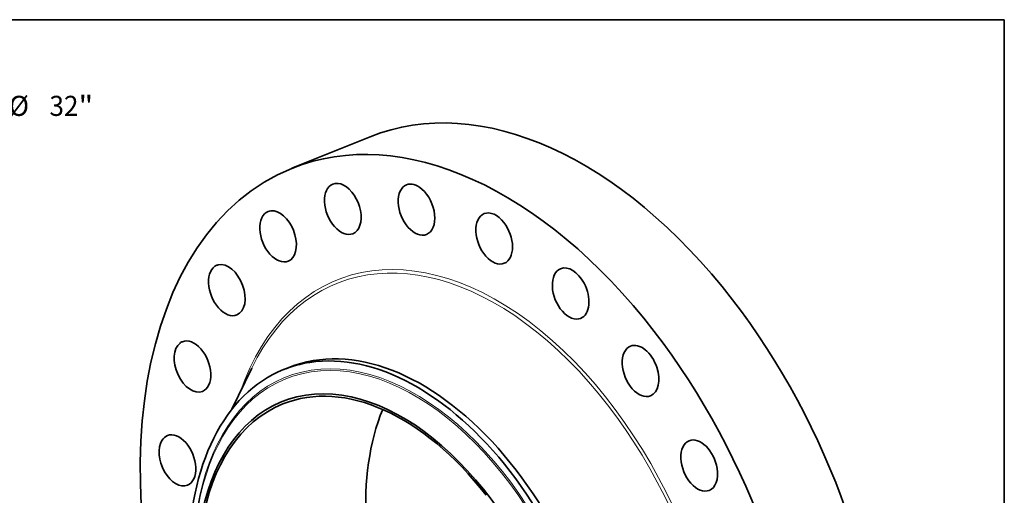
# Model space of a CAD drawing. Extents: x 0 to 10.8, y 0 to 8.3.
# Drawn here: x 5.9 to 10.8, y 5.9 to 8.3 of the extents above; entities that cross this region are included whole.
import ezdxf
from ezdxf.enums import TextEntityAlignment as Align

# ---------------------------------------------------------------- set-up
doc = ezdxf.new("R2010")
doc.units = 0
doc.header["$MEASUREMENT"] = 0
doc.layers.get('0').update_dxf_attribs({"lineweight": 13})
doc.layers.add('1', color=7, linetype='Continuous', lineweight=13)
doc.styles.get("Standard").update_dxf_attribs({"font": 'isocp.shx'})

# ---------------------------------------------------------------- blocks, each defined once
blk = doc.blocks.new('BLOCK8')
at = {"color": 7, "lineweight": 13, "ltscale": 0.03937}
for p, q in [((12.368, 12.144), (14.243, 13.985)), ((14.243, 13.985), (15.377, 13.985))]:
    blk.add_line(p, q, dxfattribs=at)
at = {"color": 7, "lineweight": 13, "ltscale": 0.019161}
blk.add_line((-12.915, -12.681), (-12.368, -12.144), dxfattribs=at)
at = {"color": 7, "lineweight": 13, "ltscale": 0.03937}
for points in [[(12.212, 12.302), (11.417, 11.21), (12.524, 11.985)], [(-12.212, -12.302), (-11.417, -11.21), (-12.524, -11.985)]]:
    blk.add_lwpolyline(points, close=True, dxfattribs=at)
for points in [[(12.212, 12.302), (11.417, 11.21), (12.212, 12.302), (12.524, 11.985)], [(-12.212, -12.302), (-11.417, -11.21), (-12.212, -12.302), (-12.524, -11.985)]]:
    blk.add_solid(points, dxfattribs=at)
for s, height, p, p2 in [('%%c', 0.6562, (15.91, 13.657), (16.566, 13.657)), ('32', 0.6562, (17.233, 13.657), (18.181, 13.657)), ('"', 0.656, (18.181, 13.657), (18.662, 13.657))]:
    blk.add_text(s, height=height, dxfattribs=at).set_placement(p, p2, align=Align.FIT)

msp = doc.modelspace()

# ---------------------------------------------------------------- linework, layer by layer
at = {"color": 7, "lineweight": 35, "ltscale": 0.010333}
msp.add_line((7.262, 7.5214), (7.6453, 7.676), dxfattribs=at)
at = {"color": 7, "lineweight": 35, "ltscale": 0.005593}
msp.add_line((6.9689, 6.3404), (7.066, 6.5419), dxfattribs=at)
at = {"color": 7, "lineweight": 35, "ltscale": 0.000697416}
msp.add_line((7.2224, 6.5349), (7.2483, 6.5454), dxfattribs=at)
at = {"color": 7, "lineweight": 35, "ltscale": 0.03937}
for centre, major_axis, start_param, end_param in [((8.5433, 5.4503), (0.8979, -2.2257), 1.998424, 3.141619), ((8.16, 5.2957), (0.8979, -2.2257), 1.998424, 3.141619), ((8.16, 5.2957), (0.8979, -2.2257), 3.141619, 6.283211), ((7.5118, 7.3226), (0.0491, -0.1217), 3.141605, 6.283198), ((7.5118, 7.3226), (0.0491, -0.1217), 2.522023, 3.141605), ((7.5118, 7.3226), (0.0491, -0.1217), 0.000013, 2.522023), ((7.8726, 7.3191), (0.0491, -0.1217), 3.141589, 6.283182), ((7.8726, 7.3191), (0.0491, -0.1217), 2.260224, 3.141589), ((7.8726, 7.3191), (0.0491, -0.1217), 6.283182, 8.543409), ((7.1951, 7.1881), (0.0491, -0.1217), 3.141582, 6.283175), ((7.1951, 7.1881), (0.0491, -0.1217), 2.783822, 3.141582), ((7.1951, 7.1881), (0.0491, -0.1217), 6.283175, 9.067008), ((8.253, 7.1776), (0.0491, -0.1217), 3.141582, 6.283175), ((8.253, 7.1776), (0.0491, -0.1217), 1.998424, 3.141582), ((8.253, 7.1776), (0.0491, -0.1217), 6.283175, 8.28161), ((6.9442, 6.9245), (0.0491, -0.1217), 3.141589, 6.283182), ((6.9442, 6.9245), (0.0491, -0.1217), 3.045622, 3.141589), ((6.9442, 6.9245), (0.0491, -0.1217), 6.283182, 9.328807), ((8.6271, 6.9079), (0.0491, -0.1217), 1.736625, 3.141605), ((8.6271, 6.9079), (0.0491, -0.1217), 3.141605, 6.283198), ((8.6271, 6.9079), (0.0491, -0.1217), 0.000013, 1.736625), ((8.5433, 5.4503), (0.8979, -2.2257), 0.000026, 1.998424), ((8.16, 5.2957), (0.8979, -2.2257), 0.000026, 1.998424), ((6.7761, 6.55), (0.0491, -0.1217), 3.307421, 6.283144), ((6.7761, 6.55), (0.0491, -0.1217), 3.141552, 3.307421), ((6.7761, 6.55), (0.0491, -0.1217), 6.283144, 9.424737), ((7.8095, 5.1543), (0.5612, -1.3911), 0.000026, 3.141619), ((8.9694, 6.5283), (0.0491, -0.1217), 1.474825, 3.141589), ((7.7836, 5.1439), (0.5612, -1.3911), 1.998424, 2.998424), ((8.9694, 6.5283), (0.0491, -0.1217), 3.141589, 6.283182), ((7.7836, 5.1439), (-0.5612, 1.3911), 6.140017, 6.283211), ((7.7836, 5.1439), (-0.5612, 1.3911), 0.000026, 1.998424), ((8.9694, 6.5283), (0.0491, -0.1217), 6.283182, 7.758011), ((7.7219, 5.119), (-0.5077, 1.2586), 2.998424209160516, 9.281609516340103), ((7.7219, 5.119), (0.5033, -1.2476), 1.998424, 3.141619), ((7.7219, 5.119), (0.5033, -1.2476), 3.141619, 6.283211), ((8.5433, 5.4503), (0.5033, -1.2476), 3.704787, 5.719991), ((6.7024, 6.09), (0.0491, -0.1217), 6.283175, 9.424768), ((6.7024, 6.09), (0.0491, -0.1217), 3.569221, 6.283175), ((6.7024, 6.09), (0.0491, -0.1217), 3.141582, 3.569221), ((9.2565, 6.0648), (0.0491, -0.1217), 3.141582, 6.283175), ((9.2565, 6.0648), (0.0491, -0.1217), 1.213026, 3.141582), ((7.7836, 5.1439), (-0.5612, 1.3911), 3.141619, 5.140017), ((9.2565, 6.0648), (0.0491, -0.1217), 6.283175, 7.496211)]:
    msp.add_ellipse(centre, major_axis=major_axis, ratio=0.616564, start_param=start_param, end_param=end_param, dxfattribs=at)
at = {"color": 7, "lineweight": 13, "ltscale": 0.03937}
for centre, major_axis, start_param, end_param in [((8.16, 5.2957), (0.6772, -1.6785), 5.666728, 10.041236), ((8.1538, 5.2932), (0.6714, -1.6644), 5.771763, 9.936249), ((7.7787, 5.1419), (-0.5469, 1.3557), 6.140017, 12.423202), ((7.7762, 5.1409), (-0.544, 1.3485), 2.998424209160517, 9.281609516340103)]:
    msp.add_ellipse(centre, major_axis=major_axis, ratio=0.616564, start_param=start_param, end_param=end_param, dxfattribs=at)
at = {"layer": '1', "color": 7, "lineweight": 35, "ltscale": 0.03937}
for p, q in [((0.25, 8.25), (10.75, 8.25)), ((10.75, 8.25), (10.75, 0.25))]:
    msp.add_line(p, q, dxfattribs=at)

# ---------------------------------------------------------------- block references
at = {"lineweight": 0, "xscale": 0.15, "yscale": 0.15, "zscale": 0.15}
msp.add_blockref('BLOCK8', (3.4908, 5.7298), dxfattribs=at)

doc.saveas('drawing.dxf')
